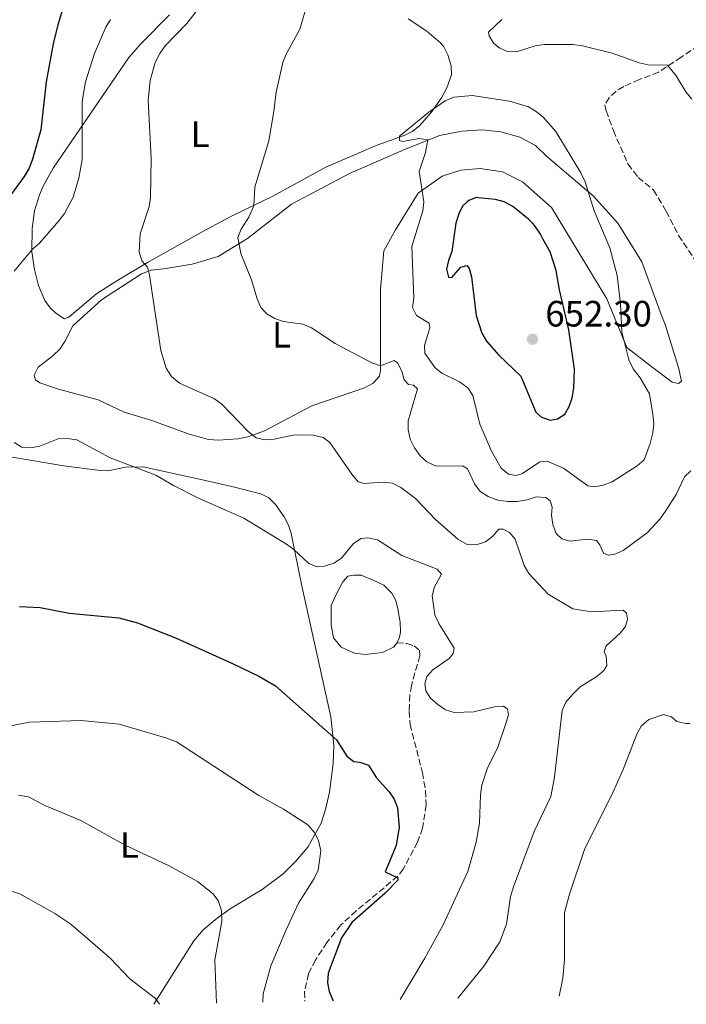
# Model space of a CAD drawing. Units: metres. Extents: x 638703 to 642128, y 4702053 to 4704435.
# Drawn here: x 639022 to 639204, y 4702059 to 4702329 of the extents above; entities that cross this region are included whole.
import ezdxf
from ezdxf.enums import TextEntityAlignment as Align

# ---------------------------------------------------------------- set-up
doc = ezdxf.new("R2010")
doc.units = ezdxf.units.M
doc.header["$MEASUREMENT"] = 0
doc.linetypes.add('DGN Style 3', pattern=[2.435890702152634, 1.739921930109024, -0.6959687720436097])
for name, color, linetype, lineweight in [('Balsa-alberca', 142, 'Continuous', 0), ('Barranco lineal', 142, 'DGN Style 3', 13), ('Cota de punto acotado terreno', 7, 'Continuous', 0), ('Curva de nivel directora', 30, 'Continuous', 30), ('Curva de nivel intermedia', 30, 'Continuous', 0), ('Etiqueta de uso rústico', 92, 'Continuous', 0), ('Línea de cambio de uso (parcela vista)', 92, 'Continuous', 0), ('Punto acotado terreno (símbolo)', 7, 'Continuous', 0)]:
    doc.layers.add(name, color=color, linetype=linetype, lineweight=lineweight)
doc.styles.add('Style-Arial', font='arial.ttf')

# ---------------------------------------------------------------- blocks, each defined once
blk = doc.blocks.new('5PATER')
at = {"layer": 'Punto acotado terreno (símbolo)', "linetype": 'Continuous', "lineweight": 0}
h = blk.add_hatch(color=51, dxfattribs=at)
edge = h.paths.add_edge_path()
edge.add_ellipse((0, 0), major_axis=(-0.1095731443231308, -0.1110710700762829), ratio=0.9994222409660317, start_angle=0, end_angle=360)

msp = doc.modelspace()

# ---------------------------------------------------------------- linework, layer by layer
at = {"layer": 'Balsa-alberca', "color": 142, "linetype": 'Continuous', "lineweight": 0, "elevation": 629.3300000000017, "flags": 128}
msp.add_lwpolyline([(639125, 4702158.119999999), (639124.0700000003, 4702156.980000001), (639121.0199999996, 4702155.5), (639116.4100000003, 4702154.980000001), (639113.3300000001, 4702155.310000001), (639109.7599999999, 4702156.980000001), (639107.5999999996, 4702159.480000001), (639106.9400000004, 4702163.100000001), (639106.9500000002, 4702168.390000001), (639108.1699999999, 4702170.960000001), (639110.1600000003, 4702174.859999999), (639111.5199999996, 4702176.42), (639113.1399999997, 4702176.67), (639115.2199999997, 4702176.630000001), (639118.4400000004, 4702175.310000001), (639121.3799999999, 4702173.91), (639123.5999999996, 4702171.720000001), (639124.6299999999, 4702169.720000001), (639125.2000000002, 4702167.41), (639125.8899999997, 4702163.77), (639125.9400000004, 4702161.100000001), (639125.6500000004, 4702159.680000001), (639125, 4702158.119999999)], close=True, dxfattribs=at)
msp.add_lwpolyline([(639125, 4702158.119999999), (639124.0700000003, 4702156.980000001), (639121.0199999996, 4702155.5), (639116.4100000003, 4702154.980000001), (639113.3300000001, 4702155.310000001), (639109.7599999999, 4702156.980000001), (639107.5999999996, 4702159.480000001), (639106.9400000004, 4702163.100000001), (639106.9500000002, 4702168.390000001), (639108.1699999999, 4702170.960000001), (639110.1600000003, 4702174.859999999), (639111.5199999996, 4702176.42), (639113.1399999997, 4702176.67), (639115.2199999997, 4702176.630000001), (639118.4400000004, 4702175.310000001), (639121.3799999999, 4702173.91), (639123.5999999996, 4702171.720000001), (639124.6299999999, 4702169.720000001), (639125.2000000002, 4702167.41), (639125.8899999997, 4702163.77), (639125.9400000004, 4702161.100000001), (639125.6500000004, 4702159.680000001), (639125, 4702158.119999999)], dxfattribs=at)
at = {"layer": 'Barranco lineal', "color": 142, "linetype": 'DGN Style 3', "lineweight": 13}
for points in [[(639217.4500000002, 4702328.359999999, 646.6300000000047), (639202.7100000001, 4702318.369999999, 645.3800000000047), (639196.4299999997, 4702314.27, 645.3999999999943), (639191.2100000001, 4702312.24, 644.5500000000029), (639186.9500000002, 4702310.359999999, 644.3399999999965), (639184.8799999999, 4702309.07, 643.8399999999965), (639182.9400000004, 4702307.289999999, 643.5), (639181.8300000001, 4702305.350000001, 643.9199999999983), (639182.1699999999, 4702303.730000001, 644.1300000000047), (639184.1299999999, 4702298.300000001, 643.2899999999936), (639188.1500000004, 4702289.08, 642.6600000000036), (639190.9500000002, 4702285.430000001, 642.4499999999971), (639195.1200000001, 4702282.01, 642.0399999999936), (639198.5599999997, 4702276.26, 642.4499999999971), (639201.9600000001, 4702269.57, 642.179999999993), (639208.3099999997, 4702260.08, 640.9900000000052)], [(639125, 4702158.119999999, 629.5399999999936), (639127.6799999997, 4702157.949999999, 629.3300000000017), (639129.6799999997, 4702157.350000001, 629.1199999999953), (639131.0899999999, 4702156.130000001, 629.1199999999953), (639131.1900000004, 4702154.619999999, 628.9100000000036), (639128.9299999997, 4702146.41, 628.9100000000036), (639128.4800000006, 4702143.789999999, 628.8000000000029), (639128.29, 4702139.42, 628.2899999999936), (639128.5599999997, 4702135.810000001, 627.6600000000036), (639131.9299999997, 4702122.600000001, 626.6100000000006), (639132.7999999998, 4702117.67, 626.4600000000064), (639132.9199999999, 4702113.800000001, 626.179999999993), (639131.9800000006, 4702107.439999999, 625.9799999999959), (639130.6200000001, 4702103.630000001, 625.570000000007), (639126.7000000002, 4702096.26, 625.1499999999943), (639125.1699999999, 4702094.279999999, 625.0200000000041), (639113.8200000003, 4702084.77, 624.7700000000041), (639109.5800000001, 4702080.890000001, 624.1999999999971), (639105.7999999998, 4702076.189999999, 623.7200000000012), (639102.7100000001, 4702071.350000001, 623.7100000000064), (639100.7999999998, 4702067.58, 623.5800000000017), (639099.7300000006, 4702062.779999999, 623.3699999999953), (639099.8099999997, 4702060.07, 623.2299999999959)]]:
    msp.add_polyline3d(points, dxfattribs=at)
at = {"layer": 'Curva de nivel directora', "color": 30, "linetype": 'Continuous', "lineweight": 30, "flags": 128}
for points, elevation in [([(639036.899999999, 4702342.580000003), (639032.2799999989, 4702327.270000001), (639030.9899999992, 4702322.010000002), (639029.0800000003, 4702311.62), (639027.5899999995, 4702298.5), (639025.2999999984, 4702290.480000002), (639024.3899999987, 4702287.990000002), (639023.0399999986, 4702285.730000002), (639016.4400000004, 4702276.730000001)], 625.0000000000001), ([(639146.6699999988, 4702279.970000003), (639144.5799999988, 4702279.189999999), (639144.1499999998, 4702278.79), (639142.889999999, 4702277.59), (639141.8999999989, 4702275.480000001), (639141.0699999996, 4702272.970000002), (639139.980000001, 4702265.180000001), (639139.0299999989, 4702262.79), (639138.5399999993, 4702260.340000001), (639139.04, 4702258.210000004), (639139.9699999999, 4702258.119999999), (639142.4199999997, 4702260.890000001), (639144.0800000003, 4702261.390000002), (639144.6900000006, 4702260.58), (639145.3399999988, 4702258.250000001), (639146.6399999997, 4702247.689999999), (639148.1500000006, 4702242.850000001), (639149.4400000003, 4702240.7), (639152.8499999989, 4702236.810000001), (639158.8799999995, 4702231.100000001), (639162.9000000006, 4702221.220000001), (639164.480000001, 4702219.890000001), (639166.8500000001, 4702219.09), (639168.8899999986, 4702219.41), (639170.8199999998, 4702220.750000001), (639172.0699999994, 4702222.78), (639172.9000000008, 4702225.140000001), (639173.3500000001, 4702227.820000002), (639173.5099999988, 4702233.010000001), (639171.98, 4702243.750000001), (639169.4199999984, 4702254.699999999), (639168.4999999999, 4702260.000000001), (639166.8099999999, 4702265.140000002), (639164.9799999993, 4702268.470000003), (639164.1700000003, 4702269.930000001), (639162.6799999994, 4702272.24), (639162.0199999999, 4702272.949999999), (639160.9699999995, 4702274.070000002), (639156.6399999999, 4702277.5), (639154.2999999997, 4702278.760000001), (639151.8900000001, 4702279.440000001), (639148.0700000002, 4702279.830000001), (639146.6699999988, 4702279.970000003)], 650.0000000000001), ([(639021.8000000003, 4702168.119999999), (639027.3899999983, 4702167.790000001), (639035.3399999988, 4702166.250000001), (639048.9099999988, 4702164.960000001), (639054.0799999986, 4702163.640000002), (639064.4000000006, 4702159.5), (639080.0299999992, 4702152.460000002), (639087.3499999993, 4702148.95), (639091.7300000002, 4702146.390000001), (639108.4299999992, 4702131.609999999), (639111.25, 4702127.11), (639113.1499999999, 4702125.66), (639114.8399999997, 4702125.500000001), (639117.209999999, 4702124.680000001), (639119.3499999981, 4702121.180000001), (639122.7999999992, 4702117.380000001), (639124.2199999986, 4702115.330000001), (639125.1500000006, 4702113), (639125.5599999997, 4702107.74), (639124.7300000006, 4702102.65), (639121.7499999988, 4702095.51), (639125.24, 4702093.859999999), (639125.2099999988, 4702093.24), (639121.7699999989, 4702089.61), (639112.6499999993, 4702081.600000001), (639109.8499999986, 4702077.410000001), (639106.1899999996, 4702067.740000002), (639105.9500000004, 4702065.150000001), (639106.469999999, 4702062.699999999), (639107.5499999986, 4702060.230000001)], 625.0000000000001)]:
    msp.add_lwpolyline(points, dxfattribs=dict(at, elevation=elevation))
at = {"layer": 'Curva de nivel intermedia', "color": 30, "linetype": 'Continuous', "lineweight": 0, "flags": 128}
for points, elevation in [([(639101.3300000003, 4702335.960000001), (639098.3799999999, 4702325.999999999), (639094.6700000018, 4702319.24), (639093.7400000019, 4702316.92), (639091.9100000013, 4702308.84), (639091.3400000012, 4702303.550000001), (639089.950000001, 4702295.520000001), (639086.0999999997, 4702282.810000001), (639085.8000000003, 4702277.699999999), (639084.4900000005, 4702274.579999999), (639082.3600000005, 4702271.34), (639081.4599999995, 4702269.02), (639082.2799999998, 4702264.63), (639085.1900000002, 4702257.42), (639086.7600000014, 4702252.279999998), (639087.7900000019, 4702249.849999999), (639089.4200000013, 4702248.190000001), (639091.5500000014, 4702246.890000001), (639093.9600000009, 4702246.06), (639099.2600000005, 4702245.289999999), (639101.6500000021, 4702244.34), (639108.1200000008, 4702240), (639118.0800000008, 4702234.759999999), (639120.4800000014, 4702233.95), (639124.2300000021, 4702235.409999999), (639125.0900000003, 4702234.75), (639126.2700000005, 4702232.499999999), (639126.9000000008, 4702230.060000001), (639128.0899999999, 4702228.8), (639129.4800000002, 4702228.619999999), (639130.570000001, 4702227.630000001), (639128.0400000007, 4702218.9), (639128.0200000006, 4702216.399999999), (639128.5900000005, 4702213.909999999), (639129.7500000006, 4702211.449999998), (639131.3100000008, 4702209.31), (639133.1600000015, 4702207.630000001), (639135.6500000015, 4702206.470000001), (639142.9200000003, 4702206.58), (639144.2300000001, 4702205.720000001), (639146.13, 4702201.66), (639147.6400000011, 4702199.680000001), (639149.8899999997, 4702198.140000001), (639152.5300000015, 4702197.199999999), (639155.2699999998, 4702196.779999998)], 640), ([(639070.7599999999, 4702331.67), (639067.5299999999, 4702327.590000001), (639061.5799999998, 4702321.49), (639060.1700000018, 4702319.430000001), (639058.8600000018, 4702316.929999999), (639057.5300000019, 4702312.009999999), (639056.9700000009, 4702306.649999999), (639057.7900000013, 4702290.699999999), (639057.5499999998, 4702279.999999999), (639057.2300000002, 4702277.509999999), (639054.7900000016, 4702270.07), (639054.5200000012, 4702264.999999999), (639055.3200000013, 4702262.560000001), (639056.7499999997, 4702260.890000001), (639057.3399999997, 4702258.779999998), (639060.4199999998, 4702238.159999998), (639061.9100000006, 4702233.259999999), (639063.3300000001, 4702231.029999998), (639065.5100000015, 4702229.23), (639075.0800000003, 4702224.88), (639077.1400000012, 4702223.470000002), (639084.3099999994, 4702215.930000001), (639086.4400000018, 4702214.269999999), (639088.8800000004, 4702213.719999999), (639091.3800000015, 4702213.9), (639096.5500000014, 4702214.92), (639099.4000000014, 4702215.020000001), (639102.020000001, 4702214.98), (639104.7800000014, 4702214.31), (639106.65, 4702212.939999999), (639112.6300000015, 4702204.3), (639114.4000000017, 4702202.199999999), (639115.9999999999, 4702201.689999999), (639121.1800000009, 4702202.099999999), (639123.7800000005, 4702201.810000001), (639126.0100000012, 4702200.599999999), (639130.0400000013, 4702197.63), (639135.5100000007, 4702191.859999999), (639141.6100000005, 4702186.460000001), (639144.1299999995, 4702185.09), (639146.6300000007, 4702184.92), (639149.150000002, 4702185.810000001), (639151.2100000007, 4702187.3), (639152.7999999998, 4702189.26), (639154.0100000014, 4702189.239999999), (639155.7100000001, 4702188.34), (639157.3200000017, 4702186.510000001), (639159.7800000003, 4702179.34), (639161.0099999997, 4702177.109999999), (639166.3099999992, 4702171.49), (639173.0900000008, 4702167.439999999), (639178.2499999995, 4702166.640000001), (639186.8000000014, 4702167.070000002), (639187.7200000001, 4702166.220000001), (639188.0300000008, 4702164.63), (639187.480000001, 4702162.609999999), (639186.0000000012, 4702160.789999999), (639182.1299999999, 4702157.350000001), (639181.5900000011, 4702155.67), (639182.1299999999, 4702154.46)], 635.0000000000001), ([(639046.6500000011, 4702328.699999999), (639045.3600000015, 4702326.550000001), (639042.3100000003, 4702319.369999999), (639039.8099999991, 4702311.649999999), (639038.8800000015, 4702306.26), (639038.8800000015, 4702290.42), (639038.0400000013, 4702285.249999999), (639036.480000001, 4702280.06), (639034.0400000003, 4702275.619999998), (639032.5200000004, 4702273.57), (639027.280000001, 4702267.5), (639025.3400000008, 4702265.83), (639020.3099999995, 4702259.829999999)], 630.0000000000001), ([(639153.6700000016, 4702328.67), (639149.9800000013, 4702325.259999999), (639150.1399999999, 4702324.189999999), (639151.3500000014, 4702322.189999998), (639153.1200000016, 4702320.880000001), (639155.4000000015, 4702319.83), (639157.8800000004, 4702319.91), (639162.7199999995, 4702321.439999999), (639165.2000000007, 4702321.810000001), (639173.0900000008, 4702321.88), (639175.6800000013, 4702321.5), (639183.7700000005, 4702319.460000001), (639191.2200000003, 4702316.800000002), (639193.6700000003, 4702316.31), (639198.8899999993, 4702316.210000001), (639201.3200000012, 4702313.31), (639203.9100000017, 4702308.88), (639205.5900000003, 4702306.859999999)], 645.0000000000001), ([(639145.5600000002, 4702307.9), (639140.550000001, 4702307.429999999), (639138.1900000006, 4702306.430000001), (639133.6700000011, 4702303.350000001), (639125.6800000004, 4702296.779999998), (639125.6600000003, 4702295.550000002), (639126.5200000008, 4702295.279999998), (639131.0800000007, 4702296.13), (639133.4400000009, 4702295.8), (639132.7400000013, 4702292.279999999), (639131.0700000017, 4702287.109999999), (639132.3300000001, 4702278.819999998), (639132.0599999997, 4702276.329999999), (639129.030000001, 4702266.599999999), (639129.6100000021, 4702252.41), (639129.1800000007, 4702249.92), (639130.3200000006, 4702247.699999998), (639133.7800000006, 4702245.630000001), (639133.9900000007, 4702244.31), (639132.4599999997, 4702239.48), (639132.6299999995, 4702237.380000001), (639135.2800000005, 4702233.440000001), (639137.2699999998, 4702231.929999999), (639142.1100000012, 4702229.52), (639144.3600000021, 4702227.92), (639145.7400000012, 4702225.82), (639147.6499999999, 4702217.99), (639150.8100000005, 4702210.61), (639153.4200000013, 4702205.9), (639155.4700000009, 4702204.329999999), (639157.600000001, 4702203.9), (639159.2800000019, 4702204.439999999), (639164.0400000005, 4702207.659999999), (639166.0000000009, 4702207.880000001), (639170.4700000011, 4702205.970000001), (639177.140000001, 4702201.140000001), (639179.0400000009, 4702200.779999999), (639181.3499999997, 4702201.24), (639183.7800000017, 4702202.149999999), (639190.6700000005, 4702206.550000001), (639192.5400000013, 4702208.23), (639194.1999999998, 4702212.720000001), (639194.8800000015, 4702215.57), (639195.1900000002, 4702218.050000001), (639194.9300000007, 4702220.74), (639194.020000001, 4702226.24), (639191.4400000017, 4702230.619999999), (639189.5400000017, 4702233.119999998), (639188.3400000016, 4702235.590000001), (639186.4600000017, 4702243.230000001), (639186.0700000006, 4702250.92), (639185.200000001, 4702258.640000001), (639183.1900000017, 4702266.239999999), (639178.9200000003, 4702276.38), (639176.4200000013, 4702284.269999999), (639175.240000001, 4702286.749999999), (639168.3600000012, 4702298.01), (639164.9900000005, 4702301.850000001), (639163.0500000003, 4702303.48), (639160.9200000003, 4702304.789999999), (639155.7300000001, 4702306.339999998), (639145.5600000002, 4702307.9)], 645.0000000000001), ([(639020.2800000004, 4702212.98), (639022.4300000007, 4702211.71), (639024.8600000005, 4702211.5), (639027.3100000002, 4702211.980000001), (639032.3500000003, 4702213.989999999), (639034.8200000003, 4702214.09), (639037.4600000001, 4702213.640000001), (639046.5500000005, 4702208.779999999), (639059.0400000007, 4702204.060000001), (639063.8600000021, 4702201.210000001), (639070.7000000017, 4702197.749999999), (639083.0900000012, 4702192.21), (639094.77, 4702185.130000001), (639096.8100000008, 4702183.689999999), (639100.8899999999, 4702179.880000001), (639103.1000000006, 4702178.949999998), (639105.1700000004, 4702179.08), (639107.6900000017, 4702179.91), (639109.7900000005, 4702181.269999999), (639113.0899999996, 4702185.31), (639115.1600000015, 4702186.710000002), (639116.980000001, 4702186.859999999), (639119.6200000008, 4702186.32), (639126.2900000005, 4702182), (639135.9199999997, 4702178.289999999), (639137.1700000014, 4702176.899999999), (639135.2400000002, 4702173.42), (639134.61, 4702171), (639135.3000000005, 4702165.800000002), (639136.4000000004, 4702163.460000001), (639140.6000000002, 4702156.710000001), (639140.360000001, 4702155.210000001), (639139.2200000011, 4702153.880000001), (639134.7999999999, 4702150.759999999), (639133.1200000013, 4702148.91), (639132.5500000013, 4702146.939999999), (639132.9, 4702144.980000001), (639134.1300000015, 4702142.989999999), (639136.1299999999, 4702141.3), (639138.250000001, 4702139.830000001), (639140.6500000015, 4702139.109999998), (639146.0200000005, 4702139.24), (639151.5999999995, 4702140.649999999), (639154.0899999995, 4702140.83), (639155.1800000003, 4702139.970000001), (639155.4800000021, 4702138.489999999), (639154.9500000001, 4702136.609999999), (639152.4400000023, 4702129.359999999), (639149.750000001, 4702123.939999999), (639148.1799999997, 4702119.17), (639147.7999999997, 4702116.539999999), (639147.5000000002, 4702108.829999999), (639146.6500000008, 4702103.609999999), (639144.3100000005, 4702095.599999999), (639137.6100000017, 4702080.970000001), (639132.6200000006, 4702071.850000001), (639125.8400000012, 4702060.600000001)], 630.0000000000001), ([(639155.2699999998, 4702196.779999998), (639157.790000001, 4702196.819999999), (639160.5300000013, 4702197.25), (639162.99, 4702198.050000001), (639165.6900000002, 4702197.939999999), (639166.8099999999, 4702196.98), (639167.3799999999, 4702195.289999999), (639167.180000001, 4702193.089999998), (639167.6200000013, 4702190.5), (639168.5399999999, 4702188.01), (639170.070000001, 4702186.600000001), (639172.2100000001, 4702185.980000001), (639177.0800000007, 4702186.479999999), (639179.5400000014, 4702186.099999999), (639180.4700000014, 4702184.970000001), (639181.39, 4702182.65), (639182.6999999998, 4702182.100000001), (639184.5400000017, 4702182.369999998), (639186.8200000015, 4702183.399999999), (639193.3799999995, 4702188.27), (639196.8500000008, 4702192.009999999), (639198.400000002, 4702194.13), (639201.2800000008, 4702198.769999998), (639203.5600000008, 4702203.529999999), (639205.3400000001, 4702205.179999999)], 640), ([(639182.1299999999, 4702154.46), (639182.3700000013, 4702151.970000001), (639181.4900000006, 4702150.600000001), (639179.5999999996, 4702148.960000002), (639175.1000000002, 4702146.069999999), (639173.0199999993, 4702144.109999998), (639171.1600000019, 4702141.890000001), (639170.1800000007, 4702139.59), (639168.0100000004, 4702121.369999998), (639166.9999999999, 4702116.06), (639162.4700000014, 4702106.509999999), (639156.7899999997, 4702091.380000001), (639156.0000000006, 4702088.699999998), (639154.9500000001, 4702081.130000001), (639153.0500000003, 4702076.369999999), (639148.6800000004, 4702069.710000001), (639141.5700000003, 4702060.909999999)], 635.0000000000001), ([(639019.4100000008, 4702135.390000001), (639024.5200000005, 4702136.429999999), (639038.6300000013, 4702136.849999999), (639049.0000000002, 4702135.859999998), (639062.1000000006, 4702132.090000001), (639064.6800000002, 4702131.039999997), (639087.2000000017, 4702116.390000001), (639094.0000000012, 4702112.630000001), (639100.6200000017, 4702108.300000002), (639102.3499999995, 4702106.380000001), (639103.5400000009, 4702104.09), (639104.1199999999, 4702101.199999998), (639103.4100000013, 4702095.9), (639102.3499999995, 4702093.63), (639098.1000000006, 4702086.92), (639094.7000000008, 4702079.65), (639090.4600000007, 4702069.76), (639088.4300000012, 4702062.08), (639088.3399999995, 4702059.840000001)], 620), ([(639205.0600000005, 4702136.09), (639203.9400000008, 4702136.029999998), (639201.5100000012, 4702136.609999999), (639200.0200000004, 4702137.88), (639197.85, 4702138.560000001), (639193.8700000013, 4702137.199999998), (639191.7500000001, 4702135.32), (639190.5099999995, 4702133.140000001), (639186.8300000004, 4702123.489999999), (639183.6699999999, 4702116.509999999), (639176.3200000006, 4702101.890000001), (639172.1100000017, 4702089.380000001), (639170.7700000008, 4702084.359999998), (639170.7700000008, 4702071.51), (639170.3300000003, 4702066.430000001), (639169.3200000002, 4702061.49), (639169.3100000012, 4702061.470000001)], 640), ([(639021.5299999998, 4702116.42), (639024.2500000001, 4702116.050000001), (639028.6800000002, 4702113.599999999), (639038.5300000006, 4702109.56), (639050.650000002, 4702102.82), (639062.6900000008, 4702097.140000001), (639070.4100000011, 4702092.880000001), (639074.6900000013, 4702089.470000001), (639076.1900000012, 4702087.489999999), (639077.0499999997, 4702084.850000001), (639077.1100000021, 4702081.92), (639075.1600000008, 4702071.369999999), (639075.6000000011, 4702059.579999999)], 615), ([(639009.0100000006, 4702093.489999998), (639021.8499999995, 4702089.480000001), (639031.480000001, 4702084.09), (639035.7900000003, 4702081.15), (639042.5000000005, 4702075.429999999), (639046.5599999994, 4702071.869999998), (639051.9400000017, 4702066.17), (639058.9600000002, 4702060.8), (639060.050000001, 4702059.269999998)], 609.9999999999999)]:
    msp.add_lwpolyline(points, dxfattribs=dict(at, elevation=elevation))
at = {"layer": 'Línea de cambio de uso (parcela vista)', "color": 92, "linetype": 'Continuous', "lineweight": 0}
for points in [[(639128.0099999999, 4702328.91, 641.6999999999971), (639133.1600000003, 4702325.449999999, 641.9900000000052), (639137.0099999999, 4702322.25, 642.3300000000017), (639137.8300000001, 4702321.25, 642.5), (639138.9199999999, 4702319.039999999, 642.9499999999971), (639139.8200000003, 4702316.02, 643.4700000000012), (639139.9000000004, 4702313.539999999, 643.8000000000029), (639138.5999999996, 4702310.01, 644.179999999993), (639137.1100000005, 4702307.289999999, 644.5), (639134.3300000001, 4702303.220000001, 645.2599999999948), (639131.0800000001, 4702299.539999999, 645.2599999999948), (639129.1399999997, 4702298.08, 645.179999999993), (639126.9100000003, 4702296.960000001, 645.0500000000029), (639119.3200000003, 4702294.24, 644.429999999993), (639105.5099999999, 4702288.25, 642.9600000000064), (639091.0099999999, 4702280.32, 640.179999999993), (639079.5300000003, 4702274.800000001, 638.4600000000064), (639071.8899999997, 4702270.720000001, 637.3800000000047), (639056.7400000002, 4702262.16, 634.8899999999994), (639048.3799999999, 4702257.180000001, 634.0500000000029), (639042.9100000003, 4702253.710000001, 633.6600000000036), (639035.2800000003, 4702247.25, 633.1199999999953), (639034.0899999999, 4702246.83, 633.1199999999953), (639031.7100000001, 4702248.33, 632.9199999999983), (639030.1900000004, 4702249.800000001, 632.6399999999994), (639028.75, 4702251.779999999, 632.2899999999936), (639026.9900000002, 4702255.9, 631.6300000000047), (639025.8899999997, 4702260.26, 630.8399999999965), (639025.2000000002, 4702265.100000001, 629.779999999999), (639025.2400000002, 4702271.460000001, 628.7200000000012), (639025.8600000005, 4702276.350000001, 627.8899999999994), (639027.2300000006, 4702280.75, 627.4700000000012), (639028.2400000002, 4702283.060000001, 627.4799999999959), (639030.9699999997, 4702288, 627.8899999999994), (639051.6399999997, 4702318.310000001, 632.8999999999943), (639054.9299999997, 4702322.02, 633.4700000000012), (639062.8300000001, 4702329.939999999, 634.4600000000064)], [(639148.2300000006, 4702298.49, 646.1000000000058), (639142.7100000001, 4702298.180000001, 645.679999999993), (639136.5599999997, 4702296.930000001, 645.2599999999948), (639126.8300000001, 4702293.01, 644.429999999993), (639112.0300000003, 4702286.539999999, 643.5899999999965), (639096.1799999997, 4702278.140000001, 641.9100000000036), (639084.1500000004, 4702268.779999999, 640.2400000000052), (639076.1299999999, 4702263.84, 638.3600000000006), (639068.9800000006, 4702261.779999999, 636.679999999993), (639061.1200000001, 4702260.449999999, 634.8000000000029), (639057.8200000003, 4702260.119999999, 634.5899999999965), (639055.1699999999, 4702259.140000001, 634.3800000000047), (639044.2300000006, 4702252, 633.1199999999953), (639036.3499999996, 4702244.9, 632.5), (639034.2100000001, 4702240.630000001, 631.8699999999953), (639032.8300000001, 4702238.529999999, 631.8699999999953), (639031.0099999999, 4702236.779999999, 631.6600000000036), (639026.9000000004, 4702233.539999999, 631.6600000000036), (639025.7699999996, 4702231.369999999, 631.6600000000036), (639026.1399999997, 4702230.09, 631.6600000000036), (639027.3099999997, 4702229.279999999, 631.6600000000036), (639032.4100000003, 4702227.52, 631.6600000000036), (639043.2999999998, 4702224.59, 631.6600000000036), (639050.4400000004, 4702221.24, 631.8699999999953), (639057.9299999997, 4702218.930000001, 631.8699999999953), (639068.2100000001, 4702215.26, 632.7100000000064), (639073.4400000004, 4702213.789999999, 633.1199999999953), (639076.1399999997, 4702213.609999999, 633.3300000000017), (639081.5, 4702213.939999999, 633.9600000000064), (639084.2199999997, 4702214.529999999, 634.1699999999983), (639088.75, 4702216.109999999, 635.0099999999948), (639101.7000000002, 4702222.960000001, 637.1000000000058), (639116.0700000003, 4702227.92, 639.1900000000023), (639118.4800000006, 4702229.17, 639.1900000000023), (639120.2400000002, 4702231.109999999, 639.1900000000023), (639120.5, 4702232.699999999, 639.1900000000023), (639120.4900000002, 4702254.77, 641.4900000000052), (639121.4100000003, 4702265.42, 642.75), (639124.5800000001, 4702271.119999999, 643.5899999999965), (639130.8099999997, 4702281.15, 644.4199999999983), (639137.3300000001, 4702285.779999999, 645.4700000000012), (639142.4699999997, 4702287.480000001, 645.8899999999994), (639147.7599999999, 4702287.890000001, 646.5200000000041), (639153.8300000001, 4702286.99, 647.3500000000058), (639159.25, 4702284.289999999, 647.7700000000041), (639167.1799999997, 4702277.210000001, 647.3500000000058), (639182.3499999996, 4702252.230000001, 646.1000000000058), (639187.8099999997, 4702238.980000001, 644.8399999999965), (639194.6900000004, 4702233.680000001, 644.2100000000064), (639200.2199999997, 4702229.470000001, 643.1699999999983), (639201.9500000002, 4702229.109999999, 642.75), (639202.7599999999, 4702229.77, 642.75), (639201.9800000006, 4702233.470000001, 642.75), (639198.2599999999, 4702245.230000001, 643.8000000000029), (639197.1900000004, 4702247.99, 643.8000000000029), (639191.8700000001, 4702262.34, 644.2100000000064), (639185.3700000001, 4702272.970000001, 644.429999999993), (639178.5999999996, 4702280.439999999, 645.0500000000029), (639165.8700000001, 4702291.289999999, 646.1000000000058), (639162.8200000003, 4702294.230000001, 646.3099999999977), (639158.54, 4702296.480000001, 646.3099999999977), (639153.3799999999, 4702297.91, 646.1000000000058), (639148.2300000006, 4702298.49, 646.1000000000058)], [(639019.7800000003, 4702208.960000001, 628.7400000000052), (639033.9400000004, 4702206.539999999, 630.1999999999971), (639043.8499999996, 4702205.310000001, 629.3300000000017), (639045.9299999997, 4702205.189999999, 629.3600000000006), (639050.7699999996, 4702206.16, 629.779999999999), (639055.5499999998, 4702206.300000001, 630.1999999999971), (639072.5999999996, 4702202.539999999, 631.3699999999953), (639080.1699999999, 4702200.800000001, 631.4199999999983), (639087.75, 4702198.939999999, 631.0399999999936), (639089.9299999997, 4702197.800000001, 630.8899999999994), (639091.7300000006, 4702195.970000001, 630.7299999999959), (639094.1200000001, 4702192.57, 630.3699999999953), (639095.2800000003, 4702190.380000001, 630.0599999999977), (639096.0599999997, 4702188.039999999, 629.7899999999936), (639099.0599999997, 4702173.27, 629), (639106.9100000003, 4702137.9, 624.529999999999), (639107.7599999999, 4702130.060000001, 623.5), (639107.5599999997, 4702125.100000001, 623), (639106.5199999996, 4702117.25, 621.6499999999943), (639105.4800000006, 4702112.5, 620.4400000000023), (639104.2400000002, 4702108.76, 619.7899999999936), (639100.5700000003, 4702102.279999999, 618.8699999999953), (639097.3399999999, 4702098.369999999, 617.9900000000052), (639093.8499999996, 4702094.960000001, 616.8800000000047), (639088.1500000004, 4702090.640000001, 615.6100000000006), (639079.6699999999, 4702085.52, 614.1999999999971), (639075.8499999996, 4702082.800000001, 613.5200000000041), (639071.9600000001, 4702079.65, 612.7899999999936), (639069.4299999997, 4702076.640000001, 612.2100000000064), (639058.54, 4702059.24, 609.2299999999959)]]:
    msp.add_polyline3d(points, dxfattribs=at)

# ---------------------------------------------------------------- block references
at = {"layer": 'Punto acotado terreno (símbolo)', "color": 7, "linetype": 'Continuous', "lineweight": 0, "xscale": 10, "yscale": 10, "zscale": 10}
msp.add_blockref('5PATER', (639162.0199999999, 4702241.189999999, 652.3000000000029), dxfattribs=at)

# ---------------------------------------------------------------- texts
at = {"layer": 'Cota de punto acotado terreno', "color": 7, "linetype": 'Continuous', "lineweight": 0, "style": 'Style-Arial'}
msp.add_text('652.30', height=7.000000000000002, dxfattribs=at).set_placement((639165.5199999985, 4702244.689999999, 652.3000000000029))
at = {"layer": 'Etiqueta de uso rústico', "color": 92, "linetype": 'Continuous', "lineweight": 0, "style": 'Style-Arial'}
for p in [(639071.141420379, 4702297.310010002, 636.929999999993), (639093.4014203813, 4702242.430010001, 639.279999999999), (639051.8414203782, 4702102.820010001, 615)]:
    msp.add_text('L', height=7.000000000000002, dxfattribs=at).set_placement(p, align=Align.MIDDLE_CENTER)

doc.saveas('drawing.dxf')
